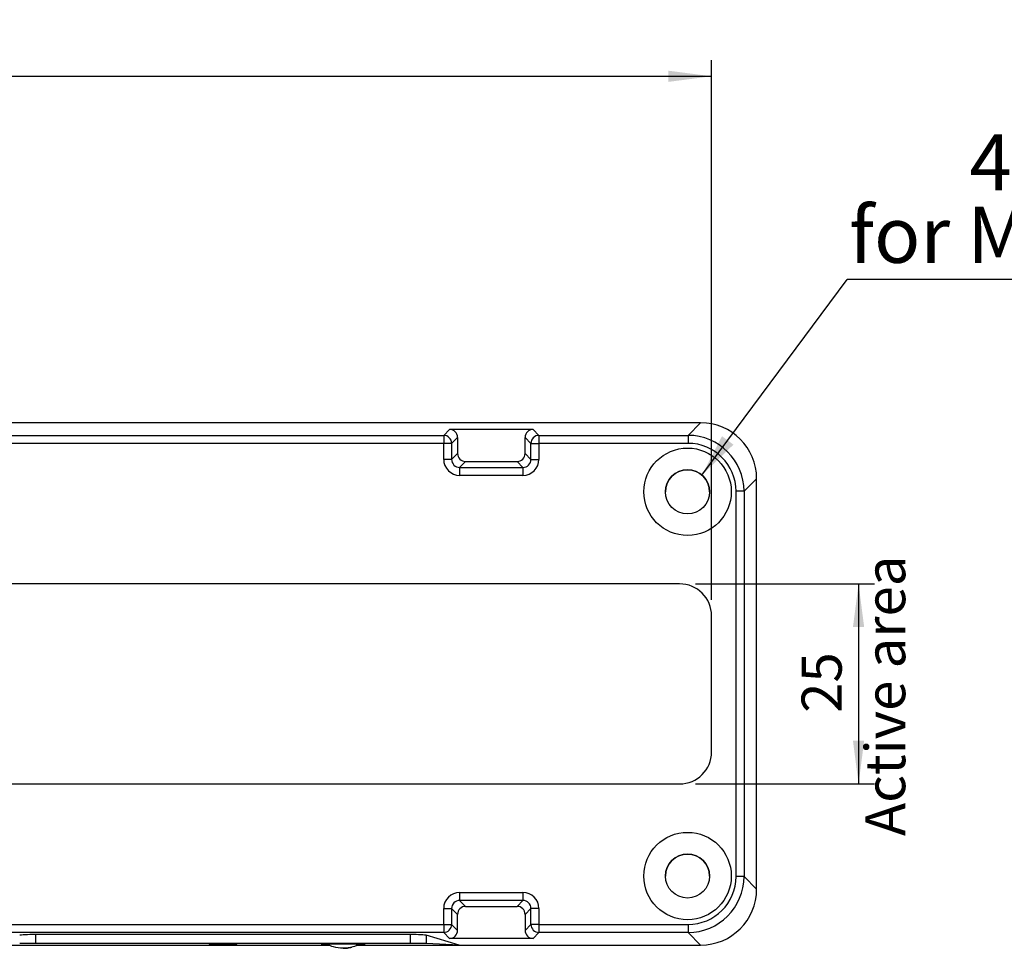
# Model space of a CAD drawing. Units: millimetres. Extents: x 10 to 410, y 5 to 287.
# Drawn here: x 155 to 217, y 141 to 199 of the extents above; entities that cross this region are included whole.
import ezdxf

# ---------------------------------------------------------------- set-up
doc = ezdxf.new("R2010")
doc.units = ezdxf.units.MM
doc.layers.add('RIQUADRO', color=27, linetype='Continuous')
doc.styles.add('SLDTEXTSTYLE2', font='TXT', dxfattribs={"width": 0.75})
doc.styles.add('SLDTEXTSTYLE3', font='TXT', dxfattribs={"width": 0.6875})
doc.dimstyles.new('SLDDIMSTYLE0', dxfattribs={"dimtxt": 2.5, "dimasz": 2.7, "dimexe": 0, "dimexo": 0.0625, "dimtad": 1, "dimlfac": 2, "dimrnd": 1e-09, "dimzin": 12, "dimdsep": 46, "dimtxsty": 'SLDTEXTSTYLE2', "dimsah": 1, "dimcen": 0.09, "dimadec": 0, "dimazin": 3, "dimtfac": 1, "dimtofl": 0, "dimtmove": 0, "dimatfit": 3, "dimfxl": 1, "dimfrac": 2, "dimtolj": 1, "dimtzin": 12, "dimarcsym": 0})
doc.dimstyles.new('SLDDIMSTYLE2', dxfattribs={"dimtxt": 0.18, "dimasz": 2.7, "dimexe": 0, "dimexo": 0.0625, "dimgap": 0, "dimtad": 0, "dimtih": 1, "dimtoh": 1, "dimdec": 0, "dimrnd": 1e-09, "dimzin": 0, "dimdsep": 46, "dimtxsty": 'Standard', "dimsah": 1, "dimcen": 0.09, "dimadec": 0, "dimazin": 0, "dimtfac": 2.7, "dimtdec": 0, "dimtofl": 0, "dimtmove": 0, "dimatfit": 3, "dimfxl": 1, "dimfrac": 2, "dimtolj": 1, "dimtzin": 0, "dimarcsym": 0})

# ---------------------------------------------------------------- blocks, each defined once
blk = doc.blocks.new('_D_1')
at = {"layer": 'RIQUADRO', "color": 8, "true_color": 0x808080}
for p, q in [((51.105, 162.29), (51.105, 195.99)), ((198.605, 162.29), (198.605, 195.99)), ((51.105, 194.99), (198.605, 194.99))]:
    blk.add_line(p, q, dxfattribs=at)
for points in [[(51.105, 194.99), (53.805, 194.64), (53.805, 195.34)], [(198.605, 194.99), (195.905, 195.34), (195.905, 194.64)]]:
    blk.add_solid(points, dxfattribs=at)
at = {"layer": 'RIQUADRO', "color": 8, "true_color": 0x808080, "char_height": 2.5, "attachment_point": 1, "style": 'SLDTEXTSTYLE2'}
for s, insert in [('295', (119.812, 198.481)), ('Active area', (113.043, 194.512))]:
    blk.add_mtext(s, dxfattribs=dict(at, insert=insert))
blk = doc.blocks.new('_D_2')
at = {"layer": 'RIQUADRO', "color": 8, "true_color": 0x808080}
for p, q in [((197.605, 163.29), (208.781, 163.29)), ((207.781, 163.29), (207.781, 150.79)), ((197.605, 150.79), (208.781, 150.79))]:
    blk.add_line(p, q, dxfattribs=at)
for points in [[(207.781, 163.29), (207.431, 160.59), (208.131, 160.59)], [(207.781, 150.79), (208.131, 153.49), (207.431, 153.49)]]:
    blk.add_solid(points, dxfattribs=at)
at = {"layer": 'RIQUADRO', "color": 8, "true_color": 0x808080, "char_height": 2.5, "attachment_point": 1, "rotation": 90, "style": 'SLDTEXTSTYLE2'}
for s, insert in [('Active area', (208.195, 147.539)), ('25', (204.226, 155.232))]:
    blk.add_mtext(s, dxfattribs=dict(at, insert=insert))
blk = doc.blocks.new('SW_NOTE_0_12')
at = {"layer": 'RIQUADRO', "color": 0}
blk.add_line((33.031, 0), (0, 0), dxfattribs=at)
at = {"layer": 'RIQUADRO', "color": 0, "char_height": 3.5, "attachment_point": 2}
for s, insert, style in [('4 x Ø5.5', (16.296, 9.059), 'SLDTEXTSTYLE3'), ('for M5 Screws', (15.528, 4.533), 'SLDTEXTSTYLE2')]:
    blk.add_mtext(s, dxfattribs=dict(at, insert=insert, style=style))

msp = doc.modelspace()

# ---------------------------------------------------------------- linework, layer by layer
at = {"color": 7, "linetype": 'Continuous', "lineweight": 25}
for p, q in [((197.9223, 173.3521), (51.7881, 173.3521)), ((197.1348, 172.5646), (197.9223, 173.3521)), ((181.8807, 172.5646), (182.2489, 172.9328)), ((187.4615, 172.9328), (182.2489, 172.9328)), ((187.4615, 172.9328), (187.8297, 172.5646)), ((154.0797, 172.5646), (181.8807, 172.5646)), ((181.8807, 172.5646), (181.8807, 172.0653)), ((182.7483, 172.4335), (182.38, 172.0653)), ((182.7483, 172.4335), (182.7483, 171.4321)), ((187.3304, 172.0653), (186.9621, 172.4335)), ((186.9621, 171.4321), (186.9621, 172.4335)), ((187.8297, 172.5646), (197.1348, 172.5646)), ((187.8297, 172.5646), (187.8297, 172.0653)), ((197.1348, 172.5646), (197.1348, 172.0653)), ((181.8807, 172.0653), (154.0797, 172.0653)), ((181.8807, 171.0639), (181.8807, 172.0653)), ((182.38, 172.0653), (181.8807, 172.0653)), ((182.38, 172.0653), (182.38, 171.0639)), ((187.3304, 171.0639), (187.3304, 172.0653)), ((187.3304, 172.0653), (187.8297, 172.0653)), ((187.8297, 172.0653), (187.8297, 171.0639)), ((197.1348, 172.0653), (187.8297, 172.0653)), ((182.38, 171.0639), (181.8807, 171.0639)), ((182.38, 171.0639), (182.7483, 171.4321)), ((183.2476, 170.9328), (182.8793, 170.5646)), ((183.2476, 170.9328), (186.4628, 170.9328)), ((186.8311, 170.5646), (186.4628, 170.9328)), ((186.9621, 171.4321), (187.3304, 171.0639)), ((187.3304, 171.0639), (187.8297, 171.0639)), ((182.8793, 170.5646), (186.8311, 170.5646)), ((182.8793, 170.5646), (182.8793, 170.0653)), ((186.8311, 170.5646), (186.8311, 170.0653)), ((186.8311, 170.0653), (182.8793, 170.0653)), ((201.4175, 169.8569), (200.63, 169.0694)), ((201.4175, 144.2227), (201.4175, 169.8569)), ((200.1307, 145.0101), (200.1307, 169.0694)), ((200.63, 169.0694), (200.1307, 169.0694)), ((200.63, 169.0694), (200.63, 145.0101)), ((196.6052, 163.2898), (53.1052, 163.2898)), ((196.6052, 163.2898), (53.1052, 163.2898)), ((196.6052, 163.2898), (196.6052, 163.2898)), ((198.6052, 152.7898), (198.6052, 161.2898)), ((53.1052, 150.7898), (196.6052, 150.7898)), ((200.63, 145.0101), (200.1307, 145.0101)), ((200.63, 145.0101), (201.4175, 144.2227)), ((182.8793, 144.0143), (186.8311, 144.0143)), ((182.8793, 144.0143), (182.8793, 143.5149)), ((186.8311, 144.0143), (186.8311, 143.5149)), ((186.8311, 143.5149), (182.8793, 143.5149)), ((182.8793, 143.5149), (183.2476, 143.1467)), ((186.4628, 143.1467), (186.8311, 143.5149)), ((181.8807, 142.0143), (181.8807, 143.0156)), ((181.8807, 143.0156), (182.38, 143.0156)), ((182.38, 143.0156), (182.38, 142.0143)), ((182.7483, 142.6474), (182.38, 143.0156)), ((182.7483, 141.646), (182.7483, 142.6474)), ((183.2476, 143.1467), (186.4628, 143.1467)), ((187.3304, 143.0156), (186.9621, 142.6474)), ((186.9621, 142.6474), (186.9621, 141.646)), ((187.3304, 142.0143), (187.3304, 143.0156)), ((187.8297, 143.0156), (187.3304, 143.0156)), ((187.8297, 143.0156), (187.8297, 142.0143)), ((154.0797, 142.0143), (181.8807, 142.0143)), ((181.8807, 142.0143), (181.8807, 141.5149)), ((181.8807, 142.0143), (182.38, 142.0143)), ((182.38, 142.0143), (182.7483, 141.646)), ((186.9621, 141.646), (187.3304, 142.0143)), ((187.8297, 142.0143), (187.3304, 142.0143)), ((187.8297, 142.0143), (197.1348, 142.0143)), ((187.8297, 142.0143), (187.8297, 141.5149)), ((197.1348, 142.0143), (197.1348, 141.5149)), ((181.8807, 141.5149), (154.0797, 141.5149)), ((179.812, 141.3825), (156.3984, 141.3825)), ((156.3984, 141.3825), (156.3984, 140.8365)), ((179.812, 140.8365), (179.812, 141.3825)), ((182.2489, 141.1467), (181.8807, 141.5149)), ((187.8297, 141.5149), (187.4615, 141.1467)), ((197.1348, 141.5149), (187.8297, 141.5149)), ((197.9223, 140.7275), (197.1348, 141.5149)), ((179.812, 140.8365), (156.3984, 140.8365)), ((182.8552, 140.7275), (180.7968, 141.3392)), ((180.7968, 141.3392), (180.7968, 140.8293)), ((182.8552, 140.7275), (180.7968, 140.8293)), ((187.4615, 141.1467), (182.2489, 141.1467)), ((153.3552, 140.7275), (174.733, 140.7275)), ((176.4781, 140.7275), (182.8552, 140.7275)), ((182.8552, 140.7275), (197.9223, 140.7275))]:
    msp.add_line(p, q, dxfattribs=at)
at = {"color": 7, "linetype": 'Continuous', "lineweight": 25, "flags": 128}
for points in [[(168.1052, 140.7677), (168.4213, 140.7682), (168.6947, 140.7697), (168.8885, 140.7719), (168.9765, 140.7746), (168.9468, 140.7774), (168.8035, 140.7799), (168.5658, 140.7818), (168.266, 140.7828), (167.9444, 140.7828), (167.6446, 140.7818), (167.4069, 140.7799), (167.2636, 140.7774), (167.2339, 140.7746), (167.3219, 140.7719), (167.5157, 140.7697), (167.7891, 140.7682), (168.1052, 140.7677)], [(176.5712, 140.7668), (176.6444, 140.7675), (176.8559, 140.7703), (176.9662, 140.7736), (176.9662, 140.777), (176.8559, 140.7803), (176.6444, 140.7832), (176.3486, 140.7854), (175.9926, 140.7868), (175.6052, 140.7873), (175.2178, 140.7868), (174.8618, 140.7854), (174.566, 140.7832), (174.3545, 140.7803), (174.2442, 140.777), (174.2442, 140.7736), (174.3545, 140.7703), (174.566, 140.7675), (174.6257, 140.7669)]]:
    msp.add_lwpolyline(points, dxfattribs=at)
at = {"color": 7, "linetype": 'Continuous', "lineweight": 25}
for centre, radius in [((197.1052, 169.0398), 2.7294), ((197.1052, 169.0398), 1.375), ((197.1052, 145.0398), 2.7294), ((197.1052, 145.0398), 1.375)]:
    msp.add_circle(centre, radius, dxfattribs=at)
for centre, radius, start, end in [((181.8791, 172.0637), 0.5009, 0.183596, 89.816404), ((187.8313, 172.0637), 0.5009, 90.183596, 179.816404), ((197.1052, 169.0398), 1.375, 0.000001, 180.000001), ((196.6052, 161.2898), 2, 0, 90), ((196.6052, 161.2898), 2, 0, 90), ((196.6052, 152.7898), 2, 270, 0), ((197.1052, 145.0398), 1.375, 0.000001, 180.000001), ((181.8791, 142.0159), 0.5009, 270.183596, 359.816404), ((187.8313, 142.0159), 0.5009, 180.183596, 269.816404)]:
    msp.add_arc(centre, radius, start, end, dxfattribs=at)
at = {"color": 7, "linetype": 'Continuous', "lineweight": 25, "extrusion": (4.37114e-08, 4.37114e-08, 1)}
for centre, major_axis, start_param, end_param in [((197.9127, 169.8473), (2.4817, 2.4817, 0), 5.4991567, 7.0672139), ((182.2476, 172.4321), (-0.3545, -0.3545, 0), 2.357564, 3.9256213), ((187.4628, 141.6474), (0.3545, 0.3545, 0), 2.357564, 3.9256213)]:
    msp.add_ellipse(centre, major_axis=major_axis, ratio=0.9972647, start_param=start_param, end_param=end_param, dxfattribs=at)
at = {"color": 7, "linetype": 'Continuous', "lineweight": 25, "extrusion": (-4.37114e-08, 4.37114e-08, 1)}
for centre, major_axis, start_param, end_param in [((187.4628, 172.4321), (0.3545, -0.3545, 0), 2.357564, 3.9256213), ((197.9127, 144.2323), (2.4817, -2.4817, 0), 5.4991567, 7.0672139), ((182.2476, 141.6474), (-0.3545, 0.3545, 0), 2.357564, 3.9256213)]:
    msp.add_ellipse(centre, major_axis=major_axis, ratio=0.9972647, start_param=start_param, end_param=end_param, dxfattribs=at)
at = {"color": 7, "linetype": 'Continuous', "lineweight": 25}
for centre, major_axis, ratio, start_param, end_param in [((197.1266, 169.0612), (2.4797, 2.4797), 0.9980436, 5.4991566, 7.0672139), ((182.8821, 171.0667), (0.3565, 0.3565), 0.9918461, 2.3575642, 3.9256214), ((186.8283, 171.0667), (0.3565, -0.3565), 0.9918461, 5.4991565, 7.0672138), ((197.1266, 145.0184), (2.4797, -2.4797), 0.9980436, 5.4991566, 7.0672139), ((182.8821, 143.0129), (-0.3565, 0.3565), 0.9918461, 5.4991568, 7.0672141), ((186.8283, 143.0129), (0.3565, 0.3565), 0.9918461, 5.4991565, 7.0672138), ((156.3984, 141.3301), (1, 0), 0.0524078, 1.5707963, 2.9670597), ((179.812, 141.3301), (1, 0), 0.0524078, 0.1745329, 1.5707963), ((156.3984, 140.8278), (1, 0), 0.0087269, 1.5707963, 2.9670597), ((179.812, 140.8278), (1, 0), 0.0087269, 0.1745329, 1.5707963)]:
    msp.add_ellipse(centre, major_axis=major_axis, ratio=ratio, start_param=start_param, end_param=end_param, dxfattribs=at)
at = {"color": 7, "linetype": 'Continuous', "lineweight": 25, "extrusion": (1.4483e-17, 8.74228e-08, 1)}
msp.add_ellipse((197.1266, 169.0612), major_axis=(2.1271, 2.1271, 0), ratio=0.9972647, start_param=5.4991567, end_param=7.0672139, dxfattribs=at)
at = {"color": 7, "linetype": 'Continuous', "lineweight": 25, "extrusion": (1.6774e-17, 8.74228e-08, 1)}
msp.add_ellipse((182.8821, 171.0667), major_axis=(0.709, 0.709, 0), ratio=0.9972647, start_param=2.357564, end_param=3.9256213, dxfattribs=at)
at = {"color": 7, "linetype": 'Continuous', "lineweight": 25, "extrusion": (3.28212e-16, 8.74228e-08, 1)}
msp.add_ellipse((183.2489, 171.4335), major_axis=(0.3545, 0.3545, 0), ratio=0.9972647, start_param=2.357564, end_param=3.9256213, dxfattribs=at)
at = {"color": 7, "linetype": 'Continuous', "lineweight": 25, "extrusion": (-1.42042e-17, 8.74228e-08, 1)}
msp.add_ellipse((186.4615, 171.4335), major_axis=(-0.3545, 0.3545, 0), ratio=0.9972647, start_param=2.357564, end_param=3.9256213, dxfattribs=at)
at = {"color": 7, "linetype": 'Continuous', "lineweight": 25, "extrusion": (2.49537e-15, 8.74228e-08, 1)}
for centre, major_axis in [((186.8283, 171.0667), (-0.709, 0.709, 0)), ((182.8821, 143.0129), (0.709, -0.709, 0))]:
    msp.add_ellipse(centre, major_axis=major_axis, ratio=0.9972647, start_param=2.357564, end_param=3.9256213, dxfattribs=at)
at = {"color": 7, "linetype": 'Continuous', "lineweight": 25, "extrusion": (-1.44829e-17, 8.74228e-08, 1)}
msp.add_ellipse((197.1266, 145.0184), major_axis=(2.1271, -2.1271, 0), ratio=0.9972647, start_param=5.4991567, end_param=7.0672139, dxfattribs=at)
at = {"color": 7, "linetype": 'Continuous', "lineweight": 25, "extrusion": (-2.49538e-15, 8.74228e-08, 1)}
msp.add_ellipse((186.8283, 143.0129), major_axis=(-0.709, -0.709, 0), ratio=0.9972647, start_param=2.357564, end_param=3.9256213, dxfattribs=at)
at = {"color": 7, "linetype": 'Continuous', "lineweight": 25, "extrusion": (-6.41372e-16, 8.74228e-08, 1)}
msp.add_ellipse((183.2489, 142.646), major_axis=(0.3545, -0.3545, 0), ratio=0.9972647, start_param=2.357564, end_param=3.9256213, dxfattribs=at)
at = {"color": 7, "linetype": 'Continuous', "lineweight": 25, "extrusion": (3.27357e-16, 8.74228e-08, 1)}
msp.add_ellipse((186.4615, 142.646), major_axis=(-0.3545, -0.3545, 0), ratio=0.9972647, start_param=2.357564, end_param=3.9256213, dxfattribs=at)
at = {"color": 7, "linetype": 'Continuous', "lineweight": 25}
for points, knots in [([(175.6052, 140.526), (175.3987, 140.5376), (175.0606, 140.5566), (174.76, 140.708), (174.6429, 140.767)], [0, 0, 0, 0, 0.6105493, 1, 1, 1, 1]), ([(176.6052, 140.7833), (176.4759, 140.7177), (176.1632, 140.559), (175.8115, 140.5382), (175.6052, 140.526)], [0, 0, 0, 0, 0.4135881, 1, 1, 1, 1]), ([(175.6052, 140.5259), (175.693, 140.5279), (175.879, 140.5321), (176.0589, 140.5794), (176.1539, 140.6043)], [0, 0, 0, 0, 0.4724761, 1, 1, 1, 1])]:
    msp.add_open_spline(points, degree=3, knots=knots, dxfattribs=at)

# ---------------------------------------------------------------- block references
at = {"layer": 'RIQUADRO', "color": 8, "true_color": 0x808080}
msp.add_blockref('SW_NOTE_0_12', (207.0738, 182.3052), dxfattribs=at)

# ---------------------------------------------------------------- dimensions: what is measured, and where the dimension line sits
dim = msp.add_linear_dim(base=(198.6052, 183.3521), p1=(51.1052, 161.2898), p2=(198.6052, 161.2898), dimstyle='SLDDIMSTYLE0', dxfattribs=at)
dim.commit()
dim.dimension.update_dxf_attribs({"geometry": '_D_1', "text_midpoint": (122.5828, 183.3521), "dimtype": 160})
dim = msp.add_linear_dim(base=(211.4175, 150.7898), p1=(196.6052, 163.2898), p2=(196.6052, 150.7898), angle=90, dimstyle='SLDDIMSTYLE0', dxfattribs=at)
dim.commit()
dim.dimension.update_dxf_attribs({"geometry": '_D_2', "text_midpoint": (211.4175, 157.0793), "dimtype": 160})

# ---------------------------------------------------------------- leaders
msp.add_leader([(198.0045, 170.0799), (207.0738, 182.3052)], dimstyle='SLDDIMSTYLE2', dxfattribs=at)

doc.saveas('drawing.dxf')
